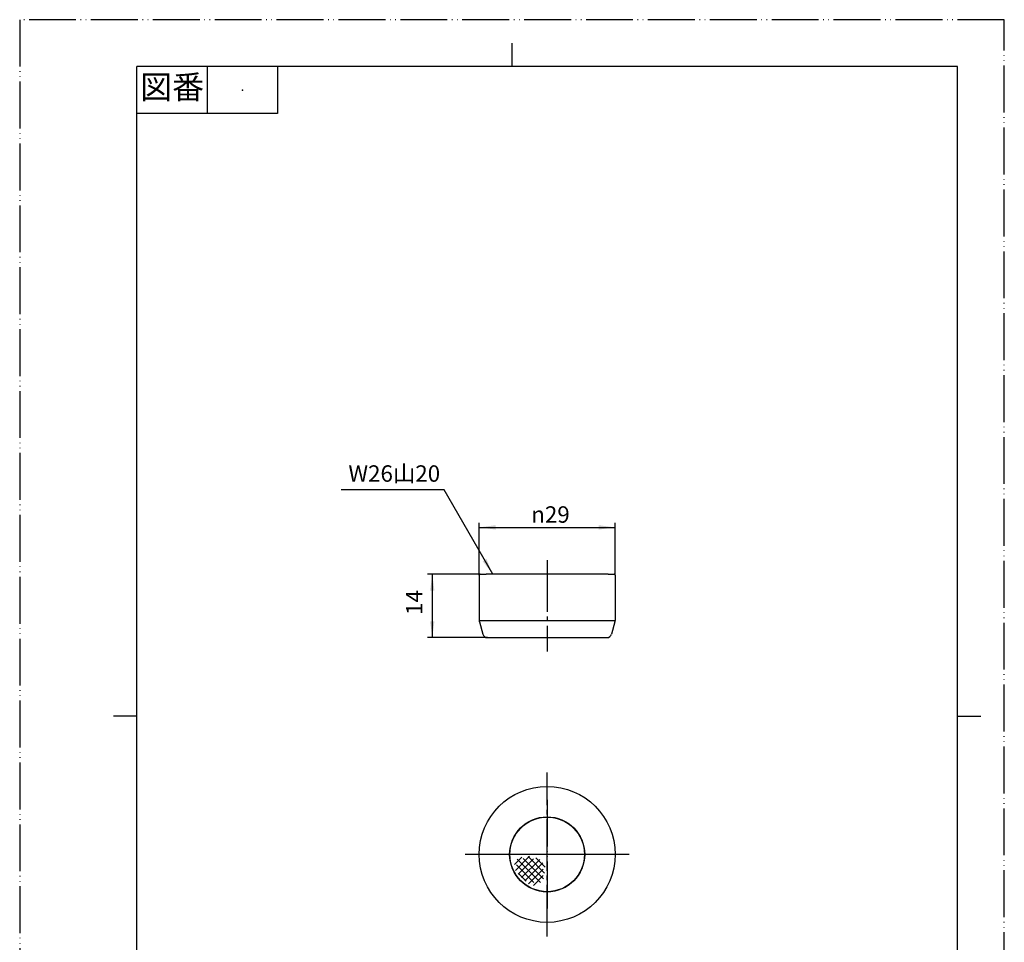
# Model space of a CAD drawing. Units: millimetres. Extents: x 0 to 210, y 0 to 297.
# Drawn here: x 0 to 210, y 100 to 297 of the extents above; entities that cross this region are included whole.
import ezdxf

# ---------------------------------------------------------------- set-up
doc = ezdxf.new("R2010")
doc.units = ezdxf.units.MM
doc.linetypes.add('DASH_CENTER', pattern=[14, 11, -1, 1, -1])
doc.linetypes.add('PHANTOM', pattern=[13, 10, -1, 0, -1, 0, -1])
doc.layers.add('1', color=7, linetype='Continuous')
doc.styles.add('CONVERTER_11', font='MS Mincho.ttf', dxfattribs={"width": 0.89})
doc.styles.add('CONVERTER_12', font='txt.shx', dxfattribs={"width": 0.9})
doc.dimstyles.new('ME10_DIM_10', dxfattribs={"dimtxt": 3.5, "dimasz": 3.5, "dimexe": 1, "dimexo": 0, "dimgap": 1, "dimtad": 1, "dimdsep": 46, "dimtxsty": 'CONVERTER_12', "dimsah": 1, "dimcen": 0.09, "dimclrd": 2, "dimclre": 2, "dimclrt": 7, "dimadec": 0, "dimazin": 0, "dimtfac": 1, "dimtdec": 4, "dimtix": 1, "dimtmove": 0, "dimatfit": 3, "dimfxl": 1, "dimtolj": 1, "dimtzin": 0, "dimarcsym": 0})
doc.dimstyles.new('ME10_DIM_11', dxfattribs={"dimtxt": 3.5, "dimasz": 3.5, "dimexe": 1, "dimexo": 0, "dimgap": 1, "dimtad": 1, "dimdsep": 46, "dimtxsty": 'CONVERTER_12', "dimsah": 1, "dimcen": 0.09, "dimclrd": 2, "dimclre": 2, "dimclrt": 7, "dimadec": 0, "dimazin": 0, "dimtfac": 1, "dimtdec": 4, "dimtix": 1, "dimtmove": 0, "dimatfit": 3, "dimfxl": 1, "dimtolj": 1, "dimtzin": 0, "dimarcsym": 0})
doc.dimstyles.get("Standard").update_dxf_attribs({"dimtxt": 0.18, "dimasz": 0.18, "dimexe": 0.18, "dimexo": 0.0625, "dimgap": 0.09, "dimtad": 0, "dimtih": 1, "dimtoh": 1, "dimdec": 4, "dimzin": 0, "dimdsep": 46, "dimtxsty": 'Standard', "dimcen": 0.09, "dimadec": 0, "dimazin": 0, "dimtfac": 1, "dimtdec": 4, "dimtofl": 0, "dimtmove": 0, "dimatfit": 3, "dimfxl": 1, "dimtolj": 1, "dimtzin": 0, "dimarcsym": 0})

# ---------------------------------------------------------------- blocks, each defined once
blk = doc.blocks.new('開示A4')
at = {"layer": '1', "color": 4, "linetype": 'PHANTOM'}
for p, q in [((210, 297), (0, 297)), ((0, 297), (0, 0)), ((210, 0), (210, 297))]:
    blk.add_line(p, q, dxfattribs=at)
at = {"layer": '1', "color": 2, "linetype": 'Continuous'}
for p, q in [((105, 287), (105, 292)), ((40, 287), (40, 277)), ((55, 287), (55, 277)), ((55, 277), (25, 277)), ((25, 148.5), (20, 148.5)), ((200, 148.5), (205, 148.5))]:
    blk.add_line(p, q, dxfattribs=at)
at = {"layer": '1', "color": 7, "linetype": 'Continuous'}
for p, q in [((25, 148.5), (25, 287)), ((105, 287), (25, 287)), ((200, 287), (105, 287)), ((200, 148.5), (200, 287)), ((25, 10), (25, 148.5)), ((200, 10), (200, 148.5))]:
    blk.add_line(p, q, dxfattribs=at)
at = {"layer": '1', "color": 4}
blk.add_point((47.5, 282), dxfattribs=at)
at = {"layer": '1', "color": 2, "insert": (32.5, 282), "char_height": 5, "attachment_point": 5, "line_spacing_factor": 0.454545, "style": 'CONVERTER_11'}
blk.add_mtext('図番', dxfattribs=at)
blk = doc.blocks.new('開示A4枠')
at = {"layer": '1'}
blk.add_blockref('開示A4', (0, 0), dxfattribs=at)
blk = doc.blocks.new('77-34-C2', base_point=(210, 10))
at = {"layer": '1', "color": 4, "linetype": 'PHANTOM'}
for p, q in [((112.5, 130.65), (112.5, 107.35)), ((120.45, 119), (100.85, 119)), ((121.15, 119), (120.5, 119)), ((124.15, 119), (121.2, 119))]:
    blk.add_line(p, q, dxfattribs=at)
at = {"layer": '1', "color": 2, "linetype": 'Continuous'}
for p, q in [((105.54, 116.82), (107.13, 118.41)), ((105.72, 115.58), (108.75, 118.61)), ((106.12, 118.01), (111.11, 113.01)), ((106.3, 114.75), (109.62, 118.07)), ((107.02, 114.05), (110.91, 117.94)), ((107.41, 118.13), (111.73, 113.81)), ((108.42, 118.53), (111.95, 115.01)), ((110.11, 118.26), (112.08, 116.29)), ((105.94, 116.78), (109.69, 113.02)), ((107.71, 113.33), (111.56, 117.18)), ((108.55, 112.75), (111.67, 115.87)), ((106.43, 114.87), (108.03, 113.26)), ((109.6, 112.39), (111.68, 114.47))]:
    blk.add_line(p, q, dxfattribs=at)
at = {"layer": '1', "color": 2, "linetype": 'DASH_CENTER'}
for p, q in [((120.5, 119), (120.45, 119)), ((121.2, 119), (121.15, 119))]:
    blk.add_line(p, q, dxfattribs=at)
at = {"layer": '1', "color": 7, "linetype": 'Continuous'}
blk.add_circle((112.5, 119), 7.95, dxfattribs=at)
blk = doc.blocks.new('39-1355-M11', base_point=(73.15, 162.73))
at = {"layer": '1', "color": 7, "linetype": 'Continuous'}
for p, q in [((98, 178.53), (98, 168.87)), ((98.2, 178.73), (99.26, 178.73)), ((99.26, 178.73), (99.5, 178.73)), ((125.5, 178.73), (99.5, 178.73)), ((125.5, 178.73), (126.8, 178.73)), ((127, 178.53), (127, 168.87)), ((98, 168.87), (127, 168.87)), ((98.04, 168.6), (98.79, 165.96)), ((126.96, 168.6), (126.21, 165.96)), ((99.75, 165.23), (125.25, 165.23))]:
    blk.add_line(p, q, dxfattribs=at)
at = {"layer": '1', "color": 2, "linetype": 'DASH_CENTER'}
for p, q in [((98, 168.87), (98, 168.73)), ((98, 168.73), (98.05, 168.55))]:
    blk.add_line(p, q, dxfattribs=at)
at = {"layer": '1', "color": 2, "linetype": 'Continuous'}
blk.add_line((99.75, 165.23), (99, 165.23), dxfattribs=at)
at = {"layer": '1', "color": 7, "linetype": 'Continuous'}
for radius in [14.5, 8]:
    blk.add_circle((112.5, 119), radius, dxfattribs=at)
for centre, radius, start, end in [((98.2, 178.53), 0.2, 90, 180), ((126.8, 178.53), 0.2, 0, 90), ((99, 168.87), 1, 180, 195.9454), ((126, 168.87), 1, 344.0546, 0), ((99.75, 166.23), 1, 195.9454, 270), ((125.25, 166.23), 1, 270, 344.0546)]:
    blk.add_arc(centre, radius, start, end, dxfattribs=at)
blk = doc.blocks.new('*D5')
at = {"layer": '1', "color": 2, "linetype": 'Continuous'}
for p, q in [((98, 178.53), (98, 189.73)), ((127, 178.53), (127, 189.73)), ((98, 188.73), (127, 188.73))]:
    blk.add_line(p, q, dxfattribs=at)
at = {"layer": '1', "color": 2}
for points in [[(101.5, 189.2), (101.5, 188.27), (98, 188.73)], [(123.5, 188.27), (123.5, 189.2), (127, 188.73)]]:
    blk.add_solid(points, dxfattribs=at)
at = {"layer": '1', "color": 7, "insert": (109.1, 189.73), "char_height": 3.5, "attachment_point": 7, "rotation": 0.0001, "line_spacing_factor": 0.60024, "style": 'CONVERTER_12'}
blk.add_mtext('\\C7;{\\Fgdt;n}\\C7;29', dxfattribs=at)
blk = doc.blocks.new('*D6')
at = {"layer": '1', "color": 2, "linetype": 'Continuous'}
for p, q in [((98.2, 178.73), (87, 178.73)), ((88, 178.73), (88, 165.23)), ((99, 165.23), (87, 165.23))]:
    blk.add_line(p, q, dxfattribs=at)
at = {"layer": '1', "color": 2}
for points in [[(88.46, 175.23), (87.54, 175.23), (88, 178.73)], [(87.54, 168.73), (88.46, 168.73), (88, 165.23)]]:
    blk.add_solid(points, dxfattribs=at)
at = {"layer": '1', "color": 7, "insert": (87, 170.06), "char_height": 3.5, "attachment_point": 7, "rotation": 90, "line_spacing_factor": 0.60024, "style": 'CONVERTER_12'}
blk.add_mtext('14', dxfattribs=at)

msp = doc.modelspace()

# ---------------------------------------------------------------- linework, layer by layer
at = {"layer": '1', "color": 2, "linetype": 'DASH_CENTER'}
for p, q in [((112.499, 181.734), (112.504, 162.234)), ((112.503, 101.503), (112.503, 136.497)), ((130, 119), (95.006, 119))]:
    msp.add_line(p, q, dxfattribs=at)
at = {"layer": '1', "color": 2}
msp.add_solid([(98.751, 181.535), (99.549, 181.996), (100.9, 178.734)], dxfattribs=at)

# ---------------------------------------------------------------- block references
msp.add_blockref('開示A4枠', (0, 0))
at = {"layer": '1'}
for name, p in [('39-1355-M11', (73.15, 162.734)), ('77-34-C2', (210, 10))]:
    msp.add_blockref(name, p, dxfattribs=at)

# ---------------------------------------------------------------- texts
at = {"layer": '1', "color": 7, "insert": (79.893, 199.764), "char_height": 3.5, "attachment_point": 5, "line_spacing_factor": 0.545455, "style": 'CONVERTER_11'}
msp.add_mtext('W26山20', dxfattribs=at)

# ---------------------------------------------------------------- dimensions: what is measured, and where the dimension line sits
at = {"layer": '1'}
dim = msp.add_linear_dim(base=(98, 188.734), p1=(127, 178.534), p2=(98, 178.534), dimstyle='ME10_DIM_10', override={"dimpost": '{\\Fgdt;n}<>'}, dxfattribs=at)
dim.commit()
dim.dimension.update_dxf_attribs({"geometry": '*D5', "text_midpoint": (112.5, 191.484), "text_rotation": 0.00014})
dim = msp.add_linear_dim(base=(88, 178.734), p1=(99, 165.234), p2=(98.2, 178.734), angle=90, text='14', dimstyle='ME10_DIM_11', dxfattribs=at)
dim.commit()
dim.dimension.update_dxf_attribs({"geometry": '*D6', "text_midpoint": (85.25, 172.156), "text_rotation": 90})

# ---------------------------------------------------------------- leaders
at = {"layer": '1', "color": 2, "linetype": 'Continuous', "has_arrowhead": 0}
msp.add_leader([(100.9, 178.734), (90.508, 196.734), (68.551, 196.734)], dimstyle='Standard', dxfattribs=at)

doc.saveas('drawing.dxf')
